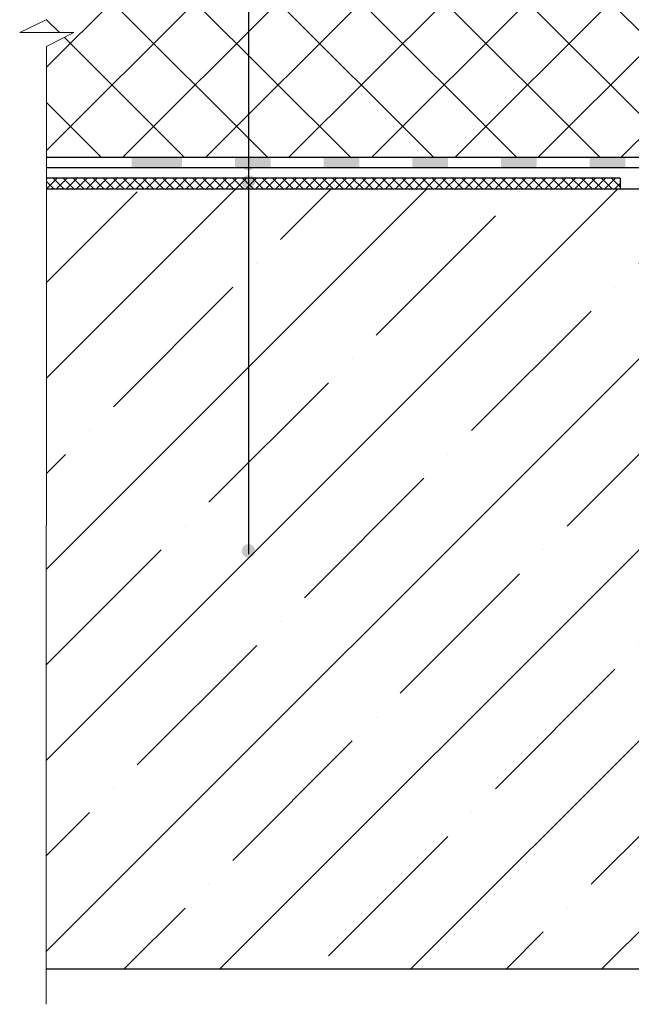
# Model space of a CAD drawing. Units: millimetres. Extents: x 0 to 2113, y 0 to 1485.
# Drawn here: x 250 to 422, y 619 to 897 of the extents above; entities that cross this region are included whole.
import ezdxf

# ---------------------------------------------------------------- set-up
doc = ezdxf.new("R2010")
doc.units = ezdxf.units.MM
doc.linetypes.add('ACAD_ISO04W100', pattern=[30, 24, -3, 0, -3])
for name, color, linetype, lineweight in [('Оси', 10, 'ACAD_ISO04W100', 13), ('Основной', 7, 'Continuous', 30), ('текст', 1, 'Continuous', 25), ('штриховка', 251, 'Continuous', 0)]:
    doc.layers.add(name, color=color, linetype=linetype, lineweight=lineweight)

# ---------------------------------------------------------------- blocks, each defined once
blk = doc.blocks.new('HL62.1_разрез')
at = {"layer": 'штриховка', "linetype": 'Continuous'}
blk.add_hatch(color=256, dxfattribs=at).paths.add_polyline_path([(5166.28, 4860.17), (5152.08, 4860.17), (5152.08, 4857.25), (5166.28, 4857.25)])
h = blk.add_hatch(color=256, dxfattribs=at)
h.paths.add_polyline_path([(5191.28, 4860.17), (5181.28, 4860.17), (5181.28, 4857.25), (5191.28, 4857.25)])
h.paths.add_polyline_path([(5216.28, 4860.17), (5206.28, 4860.17), (5206.28, 4857.25), (5216.28, 4857.25)])
h.paths.add_polyline_path([(5241.28, 4860.17), (5231.28, 4860.17), (5231.28, 4857.25), (5241.28, 4857.25)])
h.paths.add_polyline_path([(5266.28, 4860.17), (5256.28, 4860.17), (5256.28, 4857.25), (5266.28, 4857.25)])
h.paths.add_polyline_path([(5291.28, 4860.17), (5281.28, 4860.17), (5281.28, 4857.25), (5291.28, 4857.25)])
h.paths.add_polyline_path([(5316.28, 4860.17), (5306.28, 4860.17), (5306.28, 4857.25), (5316.28, 4857.25)])
h.paths.add_polyline_path([(5337.98, 4860.17), (5331.28, 4860.17), (5331.28, 4857.25), (5337.46, 4857.25), (5343.26, 4855.14), (5344.26, 4857.89)])
h.paths.add_polyline_path([(5358.36, 4852.76), (5357.36, 4850.01), (5369.6, 4845.56), (5370.66, 4848.28)])
at = {"layer": 'Основной', "color": 0, "ltscale": 50}
for p, q in [((5337.98, 4860.17), (5152.08, 4860.17)), ((5320.19, 4857.25), (5152.08, 4857.25)), ((5337.46, 4857.25), (5152.08, 4857.25))]:
    blk.add_line(p, q, dxfattribs=at)

msp = doc.modelspace()

# ---------------------------------------------------------------- hatches: boundary and pattern name
at = {"layer": 'текст'}
h = msp.add_hatch(color=256, dxfattribs=at)
h.dxf.hatch_style = 1
edge = h.paths.add_edge_path()
edge.add_arc((314.244, 747.374), 1.906, 0, 360)
at = {"layer": 'штриховка'}
h = msp.add_hatch(dxfattribs=at)
h.set_pattern_fill('ANSI37', color=256, scale=5.217131, style=0)
h.set_pattern_definition([(45, (-4737.307, 2378.012), (-11.712793, 11.712793), []), (135, (-4737.307, 2378.012), (-11.712793, -11.712793), [])])
h.paths.add_polyline_path([(257.255, 1002.195), (451.847, 1002.215), (484.05, 1000.284), (489.836, 997.393), (505.641, 996.623), (505.642, 989.942), (505.642, 986.055), (511.538, 986.937), (511.539, 975.451), (522.448, 975.605), (522.449, 962.4), (530.033, 963.056), (530.044, 861.387), (517.656, 871.036), (496.433, 871.141), (488.558, 858.654), (449.935, 858.309), (346.874, 858.299), (340.823, 858.298), (257.269, 858.29), (257.361, 889.6), (264.972, 893.583), (249.759, 893.581), (257.266, 897.205)])
at = {"layer": 'штриховка', "linetype": 'Continuous', "ltscale": 100}
h = msp.add_hatch(dxfattribs=at)
h.set_pattern_fill('ANSI37', color=256, scale=0.626056, style=0)
h.set_pattern_definition([(45, (-28727.9808, -7446.3638), (-1.4055351, 1.4055351), []), (135, (-28727.9808, -7446.3638), (-1.4055351, -1.4055351), [])])
h.paths.add_polyline_path([(419.064, 852.479), (292.045, 852.479), (292.721, 849.466), (419.064, 849.466)])
h.paths.add_polyline_path([(292.045, 852.479), (257.303, 852.479), (257.303, 849.466), (292.721, 849.466)])
at = {"layer": 'штриховка'}
h = msp.add_hatch(dxfattribs=at)
h.set_pattern_fill('ANSI35', color=256, scale=6, style=0)
h.paths.add_polyline_path([(257.303, 849.466), (257.303, 629.466), (497.855, 629.466), (497.893, 832.608), (497.922, 844.528), (488.32, 844.902), (482.969, 847.553), (447.888, 849.503)])

# ---------------------------------------------------------------- linework, layer by layer
at = {"layer": 'Оси', "ltscale": 50}
for p, q in [((257.266, 897.205), (249.788, 893.582)), ((249.788, 893.582), (265.001, 893.582)), ((265.001, 893.582), (257.361, 889.6)), ((257.264, 619.466), (257.361, 889.6))]:
    msp.add_line(p, q, dxfattribs=at)
at = {"layer": 'Основной', "ltscale": 4}
msp.add_line((257.266, 629.466), (547.736, 629.466), dxfattribs=at)

# ---------------------------------------------------------------- next in the draw order: block references
at = {"layer": 'Основной'}
msp.add_blockref('HL62.1_разрез', (-4870.782, -4001.849), dxfattribs=at)

# ---------------------------------------------------------------- next in the draw order: hatches: boundary and pattern name
at = {"layer": 'текст'}
h = msp.add_hatch(color=256, dxfattribs=at)
h.dxf.hatch_style = 1
edge = h.paths.add_edge_path()
edge.add_arc((314.244, 856.614), 1.906, 0, 360)
h = msp.add_hatch(color=256, dxfattribs=at)
h.dxf.hatch_style = 1
edge = h.paths.add_edge_path()
edge.add_arc((314.244, 851.464), 1.906, 0, 360)

# ---------------------------------------------------------------- next in the draw order: linework, layer by layer
at = {"layer": 'Основной', "ltscale": 50}
for p, q in [((281.515, 858.325), (257.275, 858.325)), ((281.515, 855.402), (257.275, 855.402)), ((419.064, 852.479), (257.303, 852.479)), ((419.064, 852.479), (419.064, 849.466)), ((257.303, 849.466), (425.572, 849.466))]:
    msp.add_line(p, q, dxfattribs=at)
at = {"layer": 'текст'}
msp.add_line((314.244, 1337.947), (314.244, 746.417), dxfattribs=at)

doc.saveas('drawing.dxf')
